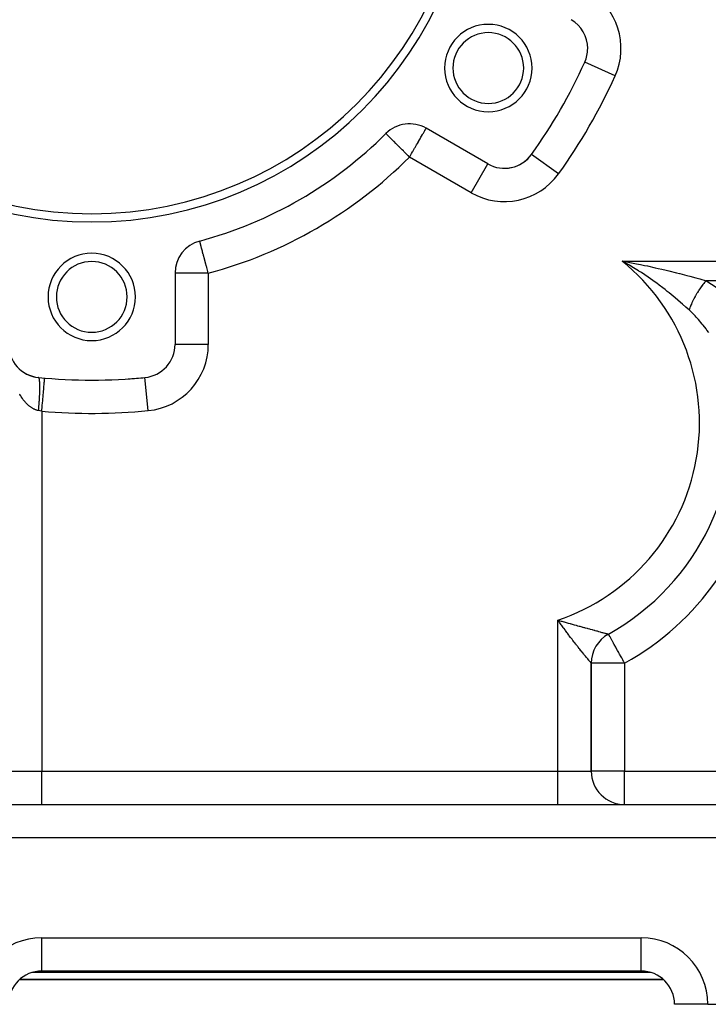
# Model space of a CAD drawing. Extents: x 24 to 1311, y -772 to 196.
# Drawn here: x 765 to 848, y -402 to -284 of the extents above; entities that cross this region are included whole.
import ezdxf

# ---------------------------------------------------------------- set-up
doc = ezdxf.new("R2010")
doc.units = 0
doc.linetypes.add('DASHED', pattern=[11.05, 8.7, -2.35])
doc.layers.get('0').update_dxf_attribs({"linetype": 'CONTINUOUS'})
doc.layers.add('NEVIDI', color=4, linetype='DASHED')

msp = doc.modelspace()

# ---------------------------------------------------------------- linework, layer by layer
at = {"color": 2}
for p, q in [((832.719427, -288.807339), (832.715523, -288.805572)), ((821.07138, -301.012354), (813.666359, -296.737064)), ((808.842339, -297.37457), (808.839221, -297.371449)), ((821.069173, -301.016178), (821.07138, -301.012354)), ((786.463111, -310.290941), (786.462963, -310.290388)), ((786.463881, -310.293807), (786.463111, -310.290941)), ((786.464107, -310.294651), (786.463881, -310.293807)), ((838.071594, -313.192668), (837.205895, -312.699265)), ((837.205895, -312.699265), (837.576622, -312.765608)), ((838.384419, -313.378621), (838.071594, -313.192668)), ((783.5, -314.153619), (783.5, -322.704201)), ((783.501087, -322.704201), (783.5, -322.704201)), ((783.502433, -322.704201), (783.5, -322.704201)), ((764.872817, -325.720461), (764.903316, -325.747951)), ((764.969538, -325.802059), (765.000979, -325.8287)), ((765.068851, -325.880601), (765.101021, -325.906214)), ((765.170498, -325.95588), (765.203326, -325.980419)), ((765.274492, -326.02792), (765.307774, -326.051255)), ((765.38078, -326.096679), (765.414246, -326.118664)), ((765.489157, -326.162019), (765.522622, -326.182588)), ((765.599543, -326.223897), (765.632782, -326.242979)), ((765.71185, -326.282262), (765.744605, -326.299792)), ((765.825893, -326.337018), (765.857969, -326.352985)), ((765.941605, -326.388139), (765.972756, -326.402525)), ((766.058986, -326.435618), (766.088846, -326.448382)), ((766.177747, -326.479336), (766.206121, -326.490527)), ((766.297786, -326.51926), (766.324467, -326.52894)), ((766.419044, -326.555374), (766.443771, -326.563604)), ((766.541442, -326.587648), (766.563922, -326.594503)), ((767.847442, -326.758185), (767.847826, -326.753787)), ((835.562744, -357.517043), (835.560606, -357.513186)), ((833.5, -374), (833.5, -361.011579)), ((833.5, -361.011579), (833.5, -374)), ((711.5, -378), (884.6, -378)), ((711.5, -378), (884.6, -378)), ((839.5, -398), (767.5, -398)), ((839.5, -398), (767.5, -398)), ((839.5, -398), (839.5, -397.993023)), ((764.854395, -399), (842.155444, -399)), ((842.155444, -399), (764.854395, -399)), ((843.5, -402), (843.506977, -402)), ((847.5, -402), (843.506977, -402)), ((847.5, -402), (884.5, -402))]:
    msp.add_line(p, q, dxfattribs=at)
for centre, radius, start, end in [((773.5, -262), 46, 180, 360), ((773.5, -262), 45, 180, 360), ((829.07138, -287.155948), 4, 0, 60), ((821.131397, -289.5), 5.25, 0, 180), ((821.131397, -289.5), 4.25, 0, 180), ((829.07138, -287.155948), 4, 335.644778, 360), ((821.131397, -289.5), 5.25, 180, 360), ((821.131397, -289.5), 4.25, 180, 360), ((773.5, -262), 65, 324.355222, 335.644778), ((811.666359, -300.201165), 4, 60, 134.973886), ((773.5, -262), 50, 285.026114, 314.973886), ((823.07138, -297.548253), 4, 240, 324.355222), ((823.07138, -297.548253), 4, 304.26571, 318.992374), ((823.07138, -297.548253), 4, 271.975975, 296.903741), ((787.5, -314.153619), 4, 105.026114, 180), ((773.5, -317), 5.25, 0, 180), ((773.5, -317), 4.25, 0, 180), ((773.5, -317), 5.25, 180, 360), ((773.5, -317), 4.25, 180, 360), ((767.5, -322.704201), 4, 180, 264.355222), ((779.5, -322.704201), 4, 275.644778, 360), ((773.5, -262), 65, 264.355222, 275.644778), ((773.5, -262), 65, 270.189517, 270.548647), ((773.5, -262), 65, 273.84927, 275.644778), ((821.5, -332.14984), 29, 299.002546, 10.209364), ((837.5, -361.011579), 4, 119.00255, 180), ((837.5, -374), 4, 180, 270), ((767.5, -402), 4, 90, 180), ((839.5, -402), 4, 0, 90), ((839.5, -402), 4, 49.098187, 49.21161)]:
    msp.add_arc(centre, radius, start, end, dxfattribs=at)
at = {"layer": 'NEVIDI', "color": 7, "linetype": 'CONTINUOUS'}
for p, q in [((836.35943, -290.455089), (832.719427, -288.807339)), ((813.524735, -296.982363), (813.545313, -296.946722)), ((813.545313, -296.946722), (813.595299, -296.860144)), ((813.595299, -296.860144), (813.602993, -296.846818)), ((813.602993, -296.846818), (813.629481, -296.800939)), ((813.629481, -296.800939), (813.650456, -296.764608)), ((813.650456, -296.764608), (813.65117, -296.763373)), ((813.65117, -296.763373), (813.662827, -296.743182)), ((813.662827, -296.743182), (813.666359, -296.737064)), ((808.850103, -297.38234), (808.842339, -297.37457)), ((808.884109, -297.416378), (808.850103, -297.38234)), ((808.885534, -297.417804), (808.884109, -297.416378)), ((808.943633, -297.475956), (808.885534, -297.417804)), ((808.978789, -297.511144), (808.943633, -297.475956)), ((809.031702, -297.564106), (808.978789, -297.511144)), ((809.120374, -297.652858), (809.031702, -297.564106)), ((809.152307, -297.684821), (809.120374, -297.652858)), ((809.159336, -297.691856), (809.152307, -297.684821)), ((809.307802, -297.840458), (809.159336, -297.691856)), ((809.311107, -297.843765), (809.307802, -297.840458)), ((809.516439, -298.049284), (809.311107, -297.843765)), ((809.537679, -298.070544), (809.516439, -298.049284)), ((809.576244, -298.109145), (809.537679, -298.070544)), ((809.777203, -298.310287), (809.576244, -298.109145)), ((812.75578, -298.314234), (812.874303, -298.108946)), ((812.874303, -298.108946), (812.935405, -298.003113)), ((812.935405, -298.003113), (813.038758, -297.824101)), ((813.038758, -297.824101), (813.114694, -297.692575)), ((813.114694, -297.692575), (813.119837, -297.683668)), ((813.119837, -297.683668), (813.238219, -297.478624)), ((813.238219, -297.478624), (813.281252, -297.404089)), ((813.281252, -297.404089), (813.331947, -297.316282)), ((813.331947, -297.316282), (813.376609, -297.238925)), ((813.376609, -297.238925), (813.416917, -297.169109)), ((813.416917, -297.169109), (813.474825, -297.068811)), ((813.474825, -297.068811), (813.521993, -296.987114)), ((813.521993, -296.987114), (813.524735, -296.982363)), ((809.805868, -298.338977), (809.777203, -298.310287)), ((810.026202, -298.559512), (809.805868, -298.338977)), ((810.099674, -298.633052), (810.026202, -298.559512)), ((810.10754, -298.640925), (810.099674, -298.633052)), ((810.437268, -298.970953), (810.10754, -298.640925)), ((810.485443, -299.019172), (810.437268, -298.970953)), ((810.503247, -299.036993), (810.485443, -299.019172)), ((810.789117, -299.323123), (810.503247, -299.036993)), ((812.052319, -299.532664), (812.274117, -299.148498)), ((812.274117, -299.148498), (812.338543, -299.036909)), ((812.338543, -299.036909), (812.379211, -298.966469)), ((812.379211, -298.966469), (812.509161, -298.741389)), ((812.509161, -298.741389), (812.614118, -298.559599)), ((812.614118, -298.559599), (812.730748, -298.35759)), ((812.730748, -298.35759), (812.75578, -298.314234)), ((810.929824, -299.463959), (810.789117, -299.323123)), ((810.998652, -299.53285), (810.929824, -299.463959)), ((811.15682, -299.691161), (810.998652, -299.53285)), ((811.416014, -299.950592), (811.15682, -299.691161)), ((811.505067, -300.039726), (811.416014, -299.950592)), ((811.53357, -300.068255), (811.505067, -300.039726)), ((811.666359, -300.201165), (811.53357, -300.068255)), ((811.666359, -300.201165), (811.759561, -300.039735)), ((819.07138, -304.476456), (811.666359, -300.201165)), ((811.759561, -300.039735), (811.779079, -300.005928)), ((811.779079, -300.005928), (811.915503, -299.769636)), ((811.915503, -299.769636), (812.0295, -299.572188)), ((812.0295, -299.572188), (812.052319, -299.532664)), ((826.325553, -299.881861), (826.321962, -299.879286)), ((829.572545, -302.210319), (826.32555, -299.881858)), ((819.07138, -304.476456), (821.069173, -301.016178)), ((786.465923, -310.301416), (786.464107, -310.294651)), ((786.470148, -310.317156), (786.465923, -310.301416)), ((786.477813, -310.345708), (786.470148, -310.317156)), ((786.479375, -310.351527), (786.477813, -310.345708)), ((786.47995, -310.353668), (786.479375, -310.351527)), ((786.490684, -310.393655), (786.47995, -310.353668)), ((786.511397, -310.470819), (786.490684, -310.393655)), ((786.514148, -310.481066), (786.511397, -310.470819)), ((786.530218, -310.54093), (786.514148, -310.481066)), ((786.544252, -310.593211), (786.530218, -310.54093)), ((786.56609, -310.674562), (786.544252, -310.593211)), ((786.597536, -310.791709), (786.56609, -310.674562)), ((786.601205, -310.805375), (786.597536, -310.791709)), ((786.634845, -310.930694), (786.601205, -310.805375)), ((786.688831, -311.131804), (786.634845, -310.930694)), ((786.693399, -311.14882), (786.688831, -311.131804)), ((786.719166, -311.244812), (786.693399, -311.14882)), ((786.790789, -311.511626), (786.719166, -311.244812)), ((786.817543, -311.611289), (786.790789, -311.511626)), ((786.898399, -311.9125), (786.817543, -311.611289)), ((786.905406, -311.938603), (786.898399, -311.9125)), ((786.928188, -312.023473), (786.905406, -311.938603)), ((787.030954, -312.406301), (786.928188, -312.023473)), ((787.049126, -312.473998), (787.030954, -312.406301)), ((787.165071, -312.905921), (787.049126, -312.473998)), ((787.178223, -312.954915), (787.165071, -312.905921)), ((787.278992, -313.330309), (787.178223, -312.954915)), ((787.305257, -313.428151), (787.278992, -313.330309)), ((787.313069, -313.457252), (787.305257, -313.428151)), ((787.448938, -313.963399), (787.313069, -313.457252)), ((837.205895, -312.699265), (892.5, -312.699265)), ((837.576622, -312.765608), (838.550034, -312.947013)), ((839.170787, -313.864498), (838.384419, -313.378621)), ((838.550034, -312.947013), (838.914647, -313.017675)), ((838.914647, -313.017675), (839.418389, -313.117751)), ((839.418389, -313.117751), (839.879531, -313.211867)), ((839.879531, -313.211867), (840.236937, -313.286461)), ((840.236937, -313.286461), (841.192502, -313.492969)), ((841.192502, -313.492969), (841.542928, -313.571276)), ((787.5, -314.153619), (783.5, -314.153619)), ((787.451288, -313.972154), (787.448938, -313.963399)), ((787.5, -314.153619), (787.451288, -313.972154)), ((787.5, -314.153619), (787.5, -322.704201)), ((839.217374, -313.894119), (839.170787, -313.864498)), ((839.29909, -313.946304), (839.217374, -313.894119)), ((839.51729, -314.087075), (839.29909, -313.946304)), ((840.316612, -314.620661), (839.51729, -314.087075)), ((840.605095, -314.820238), (840.316612, -314.620661)), ((841.542928, -313.571276), (841.966116, -313.667686)), ((841.966116, -313.667686), (842.48541, -313.788743)), ((842.48541, -313.788743), (842.828412, -313.870365)), ((842.828412, -313.870365), (843.752723, -314.096912)), ((843.752723, -314.096912), (844.088901, -314.181696)), ((844.088901, -314.181696), (844.155915, -314.198749)), ((844.155915, -314.198749), (844.993223, -314.416055)), ((844.993223, -314.416055), (845.321563, -314.503416)), ((845.321563, -314.503416), (846.046485, -314.700585)), ((841.1905, -315.236855), (840.605095, -314.820238)), ((841.370444, -315.368077), (841.1905, -315.236855)), ((841.644373, -315.570724), (841.370444, -315.368077)), ((842.112469, -315.925157), (841.644373, -315.570724)), ((846.046485, -314.700585), (846.206024, -314.744777)), ((846.206024, -314.744777), (846.526796, -314.834507)), ((846.526796, -314.834507), (847.287366, -315.051952)), ((846.710354, -315.775673), (846.62085, -315.901579)), ((846.716766, -315.766802), (846.710354, -315.775673)), ((846.718936, -315.763804), (846.716766, -315.766802)), ((846.733123, -315.74426), (846.718936, -315.763804)), ((846.809445, -315.640742), (846.733123, -315.74426)), ((846.818113, -315.629155), (846.809445, -315.640742)), ((846.908297, -315.510653), (846.818113, -315.629155)), ((846.909445, -315.509168), (846.908297, -315.510653)), ((846.918183, -315.497886), (846.909445, -315.509168)), ((846.924941, -315.489184), (846.918183, -315.497886)), ((847.010163, -315.381194), (846.924941, -315.489184)), ((847.018955, -315.370236), (847.010163, -315.381194)), ((847.102428, -315.267891), (847.018955, -315.370236)), ((847.111408, -315.257062), (847.102428, -315.267891)), ((847.119225, -315.247664), (847.111408, -315.257062)), ((847.120237, -315.24645), (847.119225, -315.247664)), ((847.212987, -315.137013), (847.120237, -315.24645)), ((847.221847, -315.126756), (847.212987, -315.137013)), ((847.28737, -315.051951), (847.221847, -315.126756)), ((887.794626, -315.051952), (847.287366, -315.051952)), ((847.287367, -315.051952), (847.361404, -315.095136)), ((847.361404, -315.095136), (848.498446, -315.82888)), ((842.372244, -316.126338), (842.112469, -315.925157)), ((842.633656, -316.332045), (842.372244, -316.126338)), ((842.848905, -316.503902), (842.633656, -316.332045)), ((843.326689, -316.893452), (842.848905, -316.503902)), ((843.57462, -317.100032), (843.326689, -316.893452)), ((845.972459, -316.944271), (845.896793, -317.083999)), ((845.979782, -316.930988), (845.972459, -316.944271)), ((846.003936, -316.887461), (845.979782, -316.930988)), ((846.018037, -316.862252), (846.003936, -316.887461)), ((846.057728, -316.792071), (846.018037, -316.862252)), ((846.065261, -316.778878), (846.057728, -316.792071)), ((846.145327, -316.641076), (846.065261, -316.778878)), ((846.153054, -316.628005), (846.145327, -316.641076)), ((846.171613, -316.596766), (846.153054, -316.628005)), ((846.186425, -316.571994), (846.171613, -316.596766)), ((846.235087, -316.491575), (846.186425, -316.571994)), ((846.242995, -316.478644), (846.235087, -316.491575)), ((846.326849, -316.343812), (846.242995, -316.478644)), ((846.334915, -316.331057), (846.326849, -316.343812)), ((846.34715, -316.311781), (846.334915, -316.331057)), ((846.36262, -316.287528), (846.34715, -316.311781)), ((846.420434, -316.198064), (846.36262, -316.287528)), ((846.428659, -316.185485), (846.420434, -316.198064)), ((846.515666, -316.054606), (846.428659, -316.185485)), ((846.524025, -316.04224), (846.515666, -316.054606)), ((846.529315, -316.034432), (846.524025, -316.04224)), ((846.545213, -316.011056), (846.529315, -316.034432)), ((846.612366, -315.913717), (846.545213, -316.011056)), ((846.62085, -315.901579), (846.612366, -315.913717)), ((844.224482, -317.656108), (843.57462, -317.100032)), ((844.233323, -317.66382), (844.224482, -317.656108)), ((844.468683, -317.870561), (844.233323, -317.66382)), ((844.873326, -318.232557), (844.468683, -317.870561)), ((845.093405, -318.432965), (844.873326, -318.232557)), ((845.393205, -318.168401), (845.34056, -318.304964)), ((845.398382, -318.155316), (845.393205, -318.168401)), ((845.434392, -318.065833), (845.398382, -318.155316)), ((845.444681, -318.040738), (845.434392, -318.065833)), ((845.454305, -318.017444), (845.444681, -318.040738)), ((845.459788, -318.004248), (845.454305, -318.017444)), ((845.518886, -317.865322), (845.459788, -318.004248)), ((845.524667, -317.852039), (845.518886, -317.865322)), ((845.559532, -317.772997), (845.524667, -317.852039)), ((845.570847, -317.747726), (845.559532, -317.772997)), ((845.586834, -317.712324), (845.570847, -317.747726)), ((845.592895, -317.698994), (845.586834, -317.712324)), ((845.658031, -317.558737), (845.592895, -317.698994)), ((845.664376, -317.545354), (845.658031, -317.558737)), ((845.696809, -317.477667), (845.664376, -317.545354)), ((845.709177, -317.452167), (845.696809, -317.477667)), ((845.732338, -317.404857), (845.709177, -317.452167)), ((845.738946, -317.391462), (845.732338, -317.404857)), ((845.809603, -317.250976), (845.738946, -317.391462)), ((845.816469, -317.23758), (845.809603, -317.250976)), ((845.845321, -317.181759), (845.816469, -317.23758)), ((845.858566, -317.156385), (845.845321, -317.181759)), ((845.889694, -317.097347), (845.858566, -317.156385)), ((845.896793, -317.083999), (845.889694, -317.097347)), ((845.244988, -318.572469), (845.093405, -318.432965)), ((845.367658, -318.686983), (845.244988, -318.572469)), ((845.28191, -318.46568), (845.24499, -318.572474)), ((845.286441, -318.452897), (845.28191, -318.46568)), ((845.32229, -318.353974), (845.286441, -318.452897)), ((845.33141, -318.329396), (845.32229, -318.353974)), ((845.335702, -318.317909), (845.33141, -318.329396)), ((845.34056, -318.304964), (845.335702, -318.317909)), ((845.975308, -319.289144), (845.367658, -318.686983)), ((846.101287, -319.421827), (845.975308, -319.289144)), ((846.379325, -319.725148), (846.101287, -319.421827)), ((846.836934, -320.258843), (846.379325, -319.725148)), ((846.950605, -320.398747), (846.836934, -320.258843)), ((847.296783, -320.845039), (846.950605, -320.398747)), ((847.395785, -320.978733), (847.296783, -320.845039)), ((847.611957, -321.281023), (847.395785, -320.978733)), ((787.5, -322.704201), (783.502433, -322.704201)), ((767.125177, -326.691482), (767.116535, -326.687147)), ((767.132509, -326.696966), (767.125177, -326.691482)), ((767.140737, -326.705248), (767.132509, -326.696966)), ((767.147703, -326.714153), (767.140737, -326.705248)), ((767.148938, -326.715923), (767.147703, -326.714153)), ((767.149913, -326.717364), (767.148938, -326.715923)), ((767.155506, -326.726367), (767.149913, -326.717364)), ((767.162091, -326.738674), (767.155506, -326.726367)), ((767.169449, -326.754794), (767.162091, -326.738674)), ((767.175644, -326.770494), (767.169449, -326.754794)), ((767.182544, -326.790504), (767.175644, -326.770494)), ((767.188336, -326.809568), (767.182544, -326.790504)), ((767.190374, -326.816808), (767.188336, -326.809568)), ((767.191175, -326.819734), (767.190374, -326.816808)), ((767.194776, -326.833463), (767.191175, -326.819734)), ((767.200148, -326.855821), (767.194776, -326.833463)), ((767.206099, -326.883486), (767.200148, -326.855821)), ((767.211057, -326.90916), (767.206099, -326.883486)), ((767.216516, -326.940573), (767.211057, -326.90916)), ((767.221041, -326.969482), (767.216516, -326.940573)), ((767.223386, -326.985613), (767.221041, -326.969482)), ((767.224, -326.989974), (767.223386, -326.985613)), ((767.225984, -327.0045), (767.224, -326.989974)), ((767.230077, -327.03667), (767.225984, -327.0045)), ((767.234516, -327.075395), (767.230077, -327.03667)), ((767.238148, -327.110597), (767.234516, -327.075395)), ((767.242067, -327.152872), (767.238148, -327.110597)), ((767.245244, -327.191125), (767.242067, -327.152872)), ((767.247391, -327.219402), (767.245244, -327.191125)), ((767.247805, -327.225118), (767.247391, -327.219402)), ((767.248632, -327.236809), (767.247805, -327.225118)), ((767.251353, -327.278101), (767.248632, -327.236809)), ((767.254212, -327.327233), (767.251353, -327.278101)), ((767.256462, -327.371374), (767.254212, -327.327233)), ((767.25878, -327.423811), (767.256462, -327.371374)), ((767.260558, -327.47078), (767.25878, -327.423811)), ((767.261966, -327.513997), (767.260558, -327.47078)), ((767.262174, -327.520971), (767.261966, -327.513997)), ((767.262332, -327.526416), (767.262174, -327.520971)), ((767.263637, -327.576125), (767.262332, -327.526416)), ((767.264866, -327.634857), (767.263637, -327.576125)), ((767.265695, -327.687203), (767.264866, -327.634857)), ((767.266374, -327.74892), (767.265695, -327.687203)), ((767.761896, -327.738238), (767.776557, -327.570277)), ((767.776557, -327.570277), (767.777166, -327.5633)), ((767.777166, -327.5633), (767.790175, -327.414262)), ((767.790175, -327.414262), (767.802221, -327.276254)), ((767.802221, -327.276254), (767.802718, -327.270568)), ((767.802718, -327.270568), (767.813233, -327.150096)), ((767.813233, -327.150096), (767.822486, -327.044098)), ((767.822486, -327.044098), (767.822861, -327.039794)), ((767.822861, -327.039794), (767.830658, -326.95047)), ((767.830658, -326.95047), (767.836987, -326.87796)), ((767.836987, -326.87796), (767.837235, -326.875122)), ((767.837235, -326.875122), (767.84213, -326.819042)), ((767.84213, -326.819042), (767.845468, -326.780807)), ((767.845468, -326.780807), (767.845583, -326.779483)), ((767.845583, -326.779483), (767.847442, -326.758185)), ((780.286885, -330.665408), (779.893877, -326.689197)), ((764.87276, -328.736646), (764.834953, -328.669943)), ((764.930636, -328.835543), (764.87276, -328.736646)), ((764.961907, -328.887417), (764.930636, -328.835543)), ((764.969531, -328.899904), (764.961907, -328.887417)), ((767.238149, -328.90826), (767.241571, -328.837015)), ((767.241571, -328.837015), (767.245246, -328.755936)), ((767.245246, -328.755936), (767.246972, -328.715912)), ((767.246972, -328.715912), (767.247392, -328.705945)), ((767.247392, -328.705945), (767.248217, -328.686148)), ((767.248217, -328.686148), (767.251355, -328.607156)), ((767.251355, -328.607156), (767.253855, -328.539268)), ((767.253855, -328.539268), (767.256463, -328.462202)), ((767.256463, -328.462202), (767.258494, -328.396188)), ((767.258494, -328.396188), (767.26056, -328.321351)), ((767.26056, -328.321351), (767.261755, -328.272987)), ((767.261755, -328.272987), (767.261968, -328.263853)), ((767.261968, -328.263853), (767.262118, -328.257336)), ((767.262118, -328.257336), (767.263639, -328.184823)), ((767.263639, -328.184823), (767.264723, -328.122884)), ((767.264723, -328.122884), (767.265697, -328.052871)), ((767.265697, -328.052871), (767.266304, -327.993159)), ((767.266304, -327.993159), (767.266727, -327.925775)), ((767.266726, -327.803811), (767.266374, -327.74892)), ((767.266856, -327.864214), (767.266726, -327.803811)), ((767.266727, -327.925775), (767.266853, -327.872414)), ((767.266853, -327.872414), (767.266855, -327.868488)), ((767.266855, -327.868488), (767.266856, -327.864214)), ((767.651221, -329.006181), (767.672178, -328.766092)), ((767.672178, -328.766092), (767.673046, -328.756144)), ((767.673046, -328.756144), (767.691785, -328.541466)), ((767.691785, -328.541466), (767.710948, -328.321919)), ((767.710948, -328.321919), (767.711743, -328.312814)), ((767.711743, -328.312814), (767.728896, -328.116303)), ((767.728896, -328.116303), (767.74595, -327.920923)), ((767.74595, -327.920923), (767.74666, -327.912788)), ((767.74666, -327.912788), (767.761896, -327.738238)), ((765.028913, -328.995042), (764.969531, -328.899904)), ((765.068763, -329.056846), (765.028913, -328.995042)), ((765.129697, -329.148299), (765.068763, -329.056846)), ((765.170455, -329.207482), (765.129697, -329.148299)), ((765.232758, -329.294975), (765.170455, -329.207482)), ((765.274518, -329.351668), (765.232758, -329.294975)), ((765.338282, -329.435313), (765.274518, -329.351668)), ((765.371255, -329.477219), (765.338282, -329.435313)), ((765.380833, -329.489224), (765.371255, -329.477219)), ((765.445696, -329.568553), (765.380833, -329.489224)), ((765.48918, -329.619863), (765.445696, -329.568553)), ((765.555334, -329.695127), (765.48918, -329.619863)), ((765.599501, -329.743544), (765.555334, -329.695127)), ((765.666863, -329.814643), (765.599501, -329.743544)), ((765.71187, -329.860341), (765.666863, -329.814643)), ((765.780267, -329.927088), (765.71187, -329.860341)), ((765.814346, -329.959154), (765.780267, -329.927088)), ((765.825936, -329.969881), (765.814346, -329.959154)), ((765.895392, -330.0323), (765.825936, -329.969881)), ((765.941668, -330.072138), (765.895392, -330.0323)), ((766.012093, -330.130136), (765.941668, -330.072138)), ((767.154496, -330.140519), (767.16209, -330.049668)), ((767.16209, -330.049668), (767.168497, -329.970958)), ((767.168497, -329.970958), (767.175643, -329.880727)), ((767.175643, -329.880727), (767.181653, -329.802657)), ((767.181653, -329.802657), (767.188336, -329.713247)), ((767.188336, -329.713247), (767.189567, -329.696445)), ((767.189567, -329.696445), (767.190373, -329.68539)), ((767.190373, -329.68539), (767.193948, -329.635808)), ((767.193948, -329.635808), (767.200148, -329.547491)), ((767.200148, -329.547491), (767.205334, -329.471097)), ((767.205334, -329.471097), (767.211058, -329.383778)), ((767.211058, -329.383778), (767.215816, -329.308454)), ((767.215816, -329.308454), (767.221042, -329.222448)), ((767.221042, -329.222448), (767.222766, -329.193231)), ((767.222766, -329.193231), (767.223387, -329.182594)), ((767.223387, -329.182594), (767.225365, -329.148292)), ((767.225365, -329.148292), (767.230078, -329.063846)), ((767.230078, -329.063846), (767.233951, -328.991119)), ((767.233951, -328.991119), (767.238149, -328.90826)), ((767.54143, -330.263996), (767.562689, -330.02044)), ((767.562689, -330.02044), (767.586154, -329.751621)), ((767.586154, -329.751621), (767.587122, -329.740523)), ((767.587122, -329.740523), (767.607927, -329.502181)), ((767.607927, -329.502181), (767.63033, -329.245516)), ((767.63033, -329.245516), (767.631257, -329.234898)), ((767.631257, -329.234898), (767.651221, -329.006181)), ((766.058931, -330.166984), (766.012093, -330.130136)), ((766.130357, -330.220581), (766.058931, -330.166984)), ((766.177719, -330.254421), (766.130357, -330.220581)), ((766.249798, -330.303369), (766.177719, -330.254421)), ((766.284316, -330.325736), (766.249798, -330.303369)), ((766.297847, -330.334316), (766.284316, -330.325736)), ((766.370709, -330.378716), (766.297847, -330.334316)), ((766.419066, -330.406524), (766.370709, -330.378716)), ((766.492575, -330.446299), (766.419066, -330.406524)), ((766.541484, -330.471112), (766.492575, -330.446299)), ((766.615525, -330.506196), (766.541484, -330.471112)), ((766.664765, -330.527891), (766.615525, -330.506196)), ((766.739417, -330.558313), (766.664765, -330.527891)), ((766.773644, -330.571273), (766.739417, -330.558313)), ((766.788901, -330.576851), (766.773644, -330.571273)), ((766.863922, -330.6025), (766.788901, -330.576851)), ((766.913768, -330.617915), (766.863922, -330.6025)), ((766.989163, -330.638777), (766.913768, -330.617915)), ((767.039236, -330.651006), (766.989163, -330.638777)), ((767.106557, -330.665408), (767.039236, -330.651006)), ((767.106555, -330.665406), (767.10767, -330.653996)), ((767.274536, -330.697784), (767.106557, -330.665408)), ((767.10767, -330.653996), (767.116535, -330.562091)), ((767.116535, -330.562091), (767.124056, -330.482346)), ((767.124056, -330.482346), (767.132508, -330.390668)), ((767.132508, -330.390668), (767.139671, -330.31112)), ((767.139671, -330.31112), (767.147702, -330.219755)), ((767.147702, -330.219755), (767.147957, -330.216818)), ((767.147957, -330.216818), (767.148937, -330.205492)), ((767.148937, -330.205492), (767.154496, -330.140519)), ((767.276961, -330.698239), (767.274536, -330.697784)), ((767.30299, -330.703104), (767.276961, -330.698239)), ((767.478368, -330.734845), (767.30299, -330.703104)), ((767.5, -330.738635), (767.478368, -330.734845)), ((767.5, -330.738635), (767.516337, -330.55147)), ((767.5, -330.738635), (767.5, -374)), ((767.516337, -330.55147), (767.540436, -330.275378)), ((767.540436, -330.275378), (767.54143, -330.263996)), ((829.5, -374), (829.5, -355.835278)), ((829.5, -355.835278), (829.603116, -355.865196)), ((829.666849, -356.073569), (829.5, -355.835278)), ((829.603116, -355.865196), (829.880696, -355.945407)), ((829.725392, -356.156634), (829.666849, -356.073569)), ((829.880696, -355.945407), (829.982218, -355.974625)), ((829.982218, -355.974625), (830.210225, -356.040019)), ((830.210225, -356.040019), (830.254727, -356.052747)), ((830.254727, -356.052747), (830.35432, -356.081192)), ((830.35432, -356.081192), (830.622245, -356.157442)), ((829.728261, -356.160697), (829.725392, -356.156634)), ((829.894492, -356.394952), (829.728261, -356.160697)), ((829.955655, -356.480572), (829.894492, -356.394952)), ((830.121307, -356.710963), (829.955655, -356.480572)), ((830.182162, -356.795061), (830.121307, -356.710963)), ((830.226223, -356.855771), (830.182162, -356.795061)), ((830.347122, -357.021593), (830.226223, -356.855771)), ((830.40778, -357.104374), (830.347122, -357.021593)), ((830.571793, -357.326848), (830.40778, -357.104374)), ((830.622245, -356.157442), (830.72002, -356.185172)), ((830.72002, -356.185172), (830.983268, -356.259594)), ((830.983268, -356.259594), (831.06158, -356.281668)), ((831.06158, -356.281668), (831.079414, -356.28669)), ((831.079414, -356.28669), (831.337879, -356.359314)), ((831.337879, -356.359314), (831.432342, -356.38578)), ((831.432342, -356.38578), (831.686503, -356.456801)), ((831.686503, -356.456801), (831.77941, -356.482695)), ((831.77941, -356.482695), (831.861801, -356.505628)), ((831.861801, -356.505628), (832.029289, -356.55216)), ((832.029289, -356.55216), (832.120569, -356.577471)), ((832.120569, -356.577471), (832.364398, -356.644934)), ((832.364398, -356.644934), (832.452949, -356.669383)), ((832.452949, -356.669383), (832.469822, -356.674038)), ((832.469822, -356.674038), (832.601646, -356.710375)), ((832.601646, -356.710375), (832.689707, -356.734617)), ((832.689707, -356.734617), (832.77564, -356.758247)), ((832.77564, -356.758247), (833.00395, -356.820908)), ((833.00395, -356.820908), (833.086466, -356.843513)), ((833.086466, -356.843513), (833.273176, -356.894583)), ((833.273176, -356.894583), (833.305338, -356.903369)), ((833.305338, -356.903369), (833.384246, -356.924912)), ((833.384246, -356.924912), (833.592387, -356.981644)), ((833.592387, -356.981644), (833.667095, -357.001977)), ((833.667095, -357.001977), (833.864011, -357.055516)), ((833.864011, -357.055516), (833.86902, -357.056877)), ((833.86902, -357.056877), (833.934351, -357.074624)), ((833.934351, -357.074624), (834.120514, -357.125151)), ((834.120514, -357.125151), (834.187116, -357.14321)), ((834.187116, -357.14321), (834.361309, -357.190397)), ((834.361309, -357.190397), (834.382422, -357.196112)), ((834.382422, -357.196112), (834.423367, -357.207192)), ((834.423367, -357.207192), (834.584295, -357.250683)), ((834.584295, -357.250683), (834.640869, -357.265946)), ((834.640869, -357.265946), (834.786537, -357.305184)), ((830.632087, -357.408142), (830.571793, -357.326848)), ((830.71562, -357.520339), (830.632087, -357.408142)), ((830.795194, -357.626757), (830.71562, -357.520339)), ((830.855145, -357.706638), (830.795194, -357.626757)), ((831.017613, -357.921869), (830.855145, -357.706638)), ((831.077083, -358.000208), (831.017613, -357.921869)), ((831.185604, -358.142552), (831.077083, -358.000208)), ((831.2378, -358.210739), (831.185604, -358.142552)), ((831.29638, -358.287053), (831.2378, -358.210739)), ((831.454116, -358.491435), (831.29638, -358.287053)), ((834.786537, -357.305184), (834.808355, -357.311056)), ((834.808355, -357.311056), (834.837225, -357.318825)), ((834.837225, -357.318825), (834.966833, -357.3537)), ((834.966833, -357.3537), (835.011775, -357.365792)), ((835.011775, -357.365792), (835.12539, -357.396352)), ((835.12539, -357.396352), (835.142143, -357.400856)), ((835.142143, -357.400856), (835.164341, -357.406824)), ((835.164341, -357.406824), (835.261722, -357.433005)), ((835.261722, -357.433005), (835.294545, -357.44182)), ((835.294545, -357.44182), (835.374222, -357.46318)), ((835.374222, -357.46318), (835.380216, -357.464786)), ((835.380216, -357.464786), (835.400042, -357.470094)), ((835.400042, -357.470094), (835.460528, -357.486281)), ((835.460528, -357.486281), (835.479143, -357.49126)), ((835.479143, -357.49126), (835.520115, -357.502229)), ((835.520115, -357.502229), (835.520285, -357.502275)), ((835.520285, -357.502275), (835.531785, -357.505363)), ((835.531785, -357.505363), (835.55342, -357.511207)), ((835.55342, -357.511207), (835.557756, -357.512392)), ((835.557756, -357.512392), (835.560606, -357.513186)), ((835.563808, -357.518961), (835.562744, -357.517043)), ((835.574464, -357.538184), (835.563808, -357.518961)), ((835.592371, -357.570486), (835.574464, -357.538184)), ((835.594432, -357.574204), (835.592371, -357.570486)), ((835.617942, -357.616612), (835.594432, -357.574204)), ((835.626092, -357.631314), (835.617942, -357.616612)), ((835.656333, -357.685864), (835.626092, -357.631314)), ((835.672647, -357.715292), (835.656333, -357.685864)), ((835.738683, -357.834412), (835.672647, -357.715292)), ((835.75347, -357.861086), (835.738683, -357.834412)), ((835.795324, -357.936584), (835.75347, -357.861086)), ((835.831446, -358.001743), (835.795324, -357.936584)), ((835.882044, -358.093015), (835.831446, -358.001743)), ((835.963846, -358.240575), (835.882044, -358.093015)), ((836.006891, -358.318221), (835.963846, -358.240575)), ((836.039741, -358.377479), (836.006891, -358.318221)), ((836.157182, -358.589325), (836.039741, -358.377479)), ((831.511538, -358.565445), (831.454116, -358.491435)), ((831.628777, -358.715912), (831.511538, -358.565445)), ((831.665539, -358.762919), (831.628777, -358.715912)), ((831.721457, -358.834264), (831.665539, -358.762919)), ((831.870568, -359.023595), (831.721457, -358.834264)), ((831.924528, -359.091784), (831.870568, -359.023595)), ((832.038092, -359.234739), (831.924528, -359.091784)), ((832.068039, -359.272312), (832.038092, -359.234739)), ((832.119618, -359.336905), (832.068039, -359.272312)), ((832.25664, -359.507747), (832.119618, -359.336905)), ((832.305813, -359.568788), (832.25664, -359.507747)), ((832.407036, -359.693995), (832.305813, -359.568788)), ((836.223704, -358.709321), (836.157182, -358.589325)), ((836.245929, -358.749412), (836.223704, -358.709321)), ((836.430665, -359.082649), (836.245929, -358.749412)), ((836.434177, -359.088984), (836.430665, -359.082649)), ((836.508703, -359.22342), (836.434177, -359.088984)), ((836.656852, -359.490659), (836.508703, -359.22342)), ((836.790372, -359.73151), (836.656852, -359.490659)), ((832.436221, -359.729986), (832.407036, -359.693995)), ((832.482938, -359.787496), (832.436221, -359.729986)), ((832.606329, -359.938815), (832.482938, -359.787496)), ((832.650338, -359.992582), (832.606329, -359.938815)), ((832.729743, -360.089339), (832.650338, -359.992582)), ((832.765514, -360.132827), (832.729743, -360.089339)), ((832.806378, -360.182436), (832.765514, -360.132827)), ((832.911719, -360.309966), (832.806378, -360.182436)), ((832.948623, -360.354515), (832.911719, -360.309966)), ((833.001079, -360.41771), (832.948623, -360.354515)), ((833.04322, -360.468368), (833.001079, -360.41771)), ((833.076069, -360.507787), (833.04322, -360.468368)), ((833.15987, -360.608084), (833.076069, -360.507787)), ((833.188657, -360.642455), (833.15987, -360.608084)), ((833.216728, -360.675928), (833.188657, -360.642455)), ((833.261272, -360.728954), (833.216728, -360.675928)), ((833.285809, -360.758124), (833.261272, -360.728954)), ((833.346349, -360.830009), (833.285809, -360.758124)), ((833.366231, -360.85359), (833.346349, -360.830009)), ((836.809569, -359.76614), (836.790372, -359.73151)), ((836.89819, -359.925999), (836.809569, -359.76614)), ((837.085238, -360.263407), (836.89819, -359.925999)), ((837.150412, -360.380972), (837.085238, -360.263407)), ((837.276635, -360.608661), (837.150412, -360.380972)), ((837.388098, -360.809724), (837.276635, -360.608661)), ((837.408894, -360.847237), (837.388098, -360.809724)), ((833.373274, -360.861941), (833.366231, -360.85359)), ((833.413251, -360.909295), (833.373274, -360.861941)), ((833.428036, -360.926793), (833.413251, -360.909295)), ((833.461252, -360.966054), (833.428036, -360.926793)), ((833.468189, -360.974239), (833.461252, -360.966054)), ((833.470917, -360.977456), (833.468189, -360.974239)), ((833.490274, -361.000235), (833.470917, -360.977456)), ((833.494785, -361.005522), (833.490274, -361.000235)), ((833.5, -361.011579), (833.494785, -361.005522)), ((837.5, -361.011579), (833.5, -361.011579)), ((837.5, -361.011579), (837.408894, -360.847237)), ((837.5, -361.011579), (837.5, -374)), ((763.5, -374), (767.5, -374)), ((767.5, -374), (829.5, -374)), ((767.5, -378), (767.5, -374)), ((829.5, -378), (829.5, -374)), ((829.5, -374), (833.5, -374)), ((837.5, -374), (833.5, -374)), ((837.5, -378), (837.5, -374)), ((837.5, -374), (884.5, -374)), ((884.5, -382), (711.5, -382)), ((767.5, -394), (839.5, -394)), ((767.5, -398), (767.5, -394)), ((839.5, -397.993023), (839.5, -394)), ((840.692262, -398.181818), (766.332962, -398.181818)), ((842.127189, -398.976669), (842.119059, -398.976669))]:
    msp.add_line(p, q, dxfattribs=at)
for centre, radius, start, end in [((829.07138, -287.155948), 8, 335.644778, 60), ((773.5, -262), 69, 324.355222, 335.644778), ((773.5, -262), 54, 285.026114, 314.973886), ((823.07138, -297.548253), 8, 240, 324.355222), ((821.5, -332.14984), 25, 288.662925, 51.079917), ((779.5, -322.704201), 8, 275.644778, 360), ((773.5, -262), 69, 265.011458, 275.644778), ((821.5, -332.14984), 33, 299.002546, 351.020113), ((767.5, -402), 8, 90, 180), ((839.5, -402), 8, 0, 90)]:
    msp.add_arc(centre, radius, start, end, dxfattribs=at)

doc.saveas('drawing.dxf')
